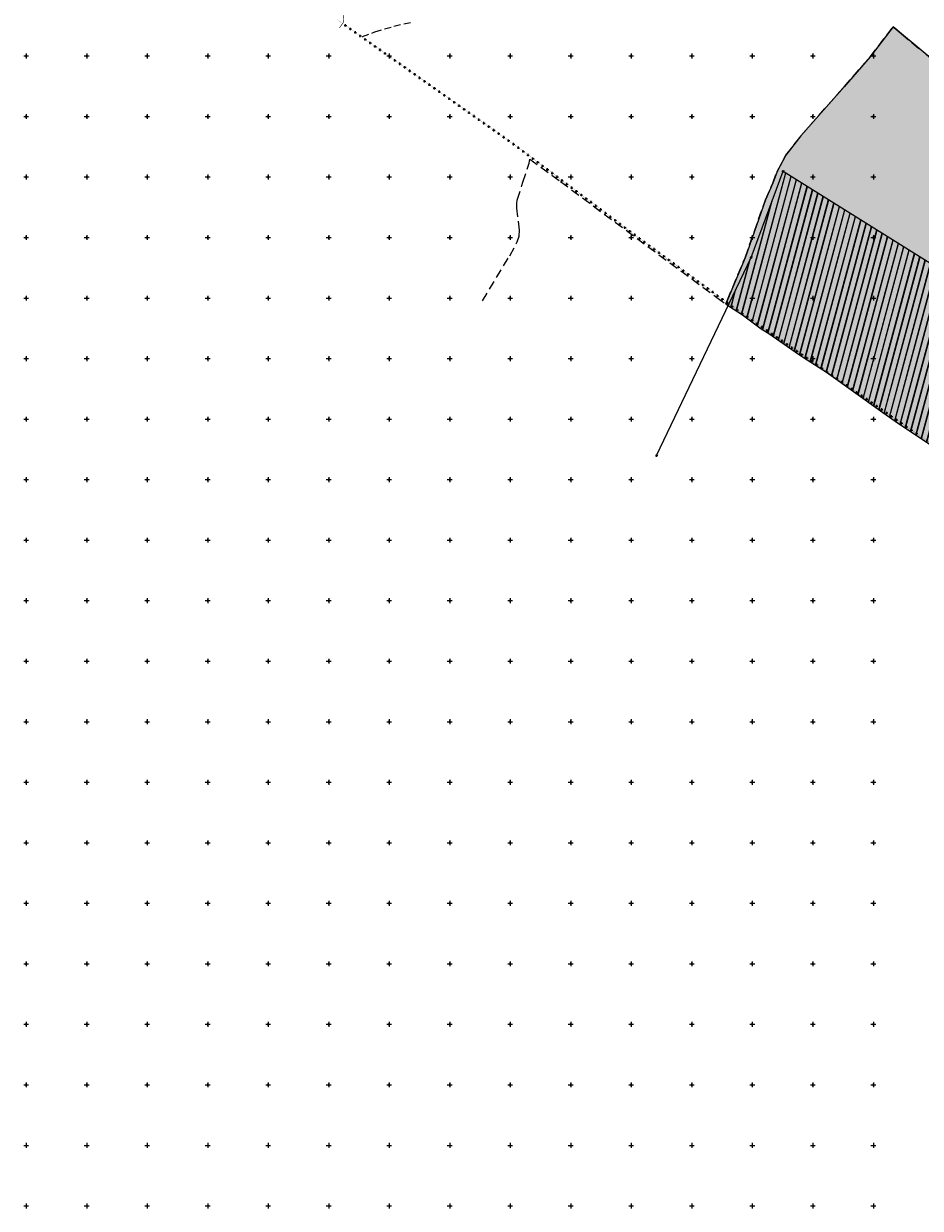
# Model space of a CAD drawing. Units: millimetres. Extents: x 592 to 1502962, y -10407 to 8833785.
# Drawn here: x 746096 to 747578, y 4413496 to 4415453 of the extents above; entities that cross this region are included whole.
import ezdxf

# ---------------------------------------------------------------- set-up
doc = ezdxf.new("R2010")
doc.units = ezdxf.units.MM
doc.header["$LTSCALE"] = 3
doc.header["$PDMODE"] = 2
doc.header["$PDSIZE"] = 2
doc.linetypes.add('5epol$0$RAYITAS', pattern=[0.375, 0.25, -0.125])
doc.linetypes.add('RAYITAS', pattern=[0.375, 0.25, -0.125])
for name, color, linetype in [('0000 PG Cuadricula', 7, 'Continuous'), ('0000 PG Cuadricula bloques', 7, 'Continuous'), ('0000 PG Cuadricula puntos', 20, 'Continuous'), ('00502 PG C LZNU', 7, 'Continuous'), ('vacía', 250, 'Continuous'), ('z_Límit Zona Húmida protecció 500', 150, 'Continuous')]:
    doc.layers.add(name, color=color, linetype=linetype)
for name, color, linetype, true_color in [("z_LIC LLoc d'interés Comunitari", 7, 'Continuous', 0xe5f3ff), ('z_Limite_término_2022_mejora geométrica_IGN_I', 7, 'Continuous', 0xc70000), ('z_ZEC_Zona interés comunitari', 7, 'Continuous', 0x93c9e4), ('z_Zona Húmida DOGV ETRS89', 7, 'Continuous', 0x7abdff)]:
    doc.layers.add(name, color=color, linetype=linetype, true_color=true_color)
doc.styles.get("Standard").update_dxf_attribs({"font": 'arial.ttf'})

# ---------------------------------------------------------------- blocks, each defined once
blk = doc.blocks.new('cuadricula')
at = {"layer": '0000 PG Cuadricula bloques'}
for points in [[(-4.1, 0), (3.9, 0)], [(0, 3.9), (0, -4.1)]]:
    blk.add_lwpolyline(points, dxfattribs=at)
blk = doc.blocks.new('CUADRICULA PUNTOS COORDENADAS 100')
at = {"layer": '0000 PG Cuadricula'}
for p in [(747300, 4415400), (747400, 4415400), (747400, 4415400), (747500, 4415400), (747300, 4415300), (747400, 4415300), (747400, 4415300), (747500, 4415300), (747300, 4415200), (747400, 4415200), (747400, 4415200), (747500, 4415200), (747300, 4415100), (747400, 4415100), (747400, 4415100), (747500, 4415100), (747300, 4415000), (747400, 4415000), (747400, 4415000), (747500, 4415000), (747300, 4414900), (747400, 4414900), (747400, 4414900), (747500, 4414900), (747300, 4414800), (747400, 4414800), (747400, 4414800), (747500, 4414800), (747300, 4414700), (747400, 4414700), (747400, 4414700), (747500, 4414700), (747300, 4414600), (747400, 4414600), (747400, 4414600), (747500, 4414600), (747300, 4414500), (747400, 4414500), (747400, 4414500), (747500, 4414500), (747300, 4414400), (747400, 4414400), (747400, 4414400), (747500, 4414400), (747300, 4414300), (747400, 4414300), (747400, 4414300), (747500, 4414300), (747300, 4414200), (747400, 4414200), (747400, 4414200), (747500, 4414200), (747300, 4414100), (747400, 4414100), (747400, 4414100), (747500, 4414100)]:
    blk.add_point(p, dxfattribs=at)
at = {"layer": '0000 PG Cuadricula puntos', "color": 1}
for p in [(746100, 4415400), (746200, 4415400), (746200, 4415400), (746300, 4415400), (746300, 4415400), (746400, 4415400), (746400, 4415400), (746500, 4415400), (746500, 4415400), (746600, 4415400), (746600, 4415400), (746700, 4415400), (746700, 4415400), (746800, 4415400), (746800, 4415400), (746900, 4415400), (746900, 4415400), (747000, 4415400), (747000, 4415400), (747100, 4415400), (747100, 4415400), (747200, 4415400), (747200, 4415400), (747300, 4415400), (747300, 4415400), (747400, 4415400), (747400, 4415400), (747500, 4415400), (747500, 4415400), (746100, 4415300), (746200, 4415300), (746300, 4415300), (746400, 4415300), (746500, 4415300), (746600, 4415300), (746700, 4415300), (746800, 4415300), (746900, 4415300), (747000, 4415300), (747100, 4415300), (747200, 4415300), (747300, 4415300), (747400, 4415300), (747500, 4415300), (746100, 4415200), (746200, 4415200), (746300, 4415200), (746400, 4415200), (746500, 4415200), (746600, 4415200), (746700, 4415200), (746800, 4415200), (746900, 4415200), (747000, 4415200), (747100, 4415200), (747200, 4415200), (747300, 4415200), (747400, 4415200), (747500, 4415200), (746100, 4415100), (746200, 4415100), (746300, 4415100), (746400, 4415100), (746500, 4415100), (746600, 4415100), (746700, 4415100), (746800, 4415100), (746900, 4415100), (747000, 4415100), (747100, 4415100), (747200, 4415100), (747300, 4415100), (747400, 4415100), (747500, 4415100), (746100, 4415000), (746200, 4415000), (746300, 4415000), (746400, 4415000), (746500, 4415000), (746600, 4415000), (746700, 4415000), (746800, 4415000), (746900, 4415000), (747000, 4415000), (747100, 4415000), (747200, 4415000), (747300, 4415000), (747400, 4415000), (747500, 4415000), (746100, 4414900), (746200, 4414900), (746300, 4414900), (746400, 4414900), (746500, 4414900), (746600, 4414900), (746700, 4414900), (746800, 4414900), (746900, 4414900), (747000, 4414900), (747100, 4414900), (747200, 4414900), (747300, 4414900), (747400, 4414900), (747500, 4414900), (746100, 4414800), (746200, 4414800), (746300, 4414800), (746400, 4414800), (746500, 4414800), (746600, 4414800), (746700, 4414800), (746800, 4414800), (746900, 4414800), (747000, 4414800), (747100, 4414800), (747200, 4414800), (747300, 4414800), (747400, 4414800), (747500, 4414800), (746100, 4414700), (746200, 4414700), (746300, 4414700), (746400, 4414700), (746500, 4414700), (746600, 4414700), (746700, 4414700), (746800, 4414700), (746900, 4414700), (747000, 4414700), (747100, 4414700), (747200, 4414700), (747300, 4414700), (747400, 4414700), (747500, 4414700), (746100, 4414600), (746200, 4414600), (746200, 4414600), (746300, 4414600), (746300, 4414600), (746400, 4414600), (746400, 4414600), (746500, 4414600), (746500, 4414600), (746600, 4414600), (746600, 4414600), (746700, 4414600), (746700, 4414600), (746800, 4414600), (746800, 4414600), (746900, 4414600), (746900, 4414600), (747000, 4414600), (747000, 4414600), (747100, 4414600), (747100, 4414600), (747200, 4414600), (747200, 4414600), (747300, 4414600), (747300, 4414600), (747400, 4414600), (747400, 4414600), (747500, 4414600), (747500, 4414600), (746100, 4414500), (746200, 4414500), (746300, 4414500), (746400, 4414500), (746500, 4414500), (746600, 4414500), (746700, 4414500), (746800, 4414500), (746900, 4414500), (747000, 4414500), (747100, 4414500), (747200, 4414500), (747300, 4414500), (747400, 4414500), (747500, 4414500), (746100, 4414400), (746200, 4414400), (746300, 4414400), (746400, 4414400), (746500, 4414400), (746600, 4414400), (746700, 4414400), (746800, 4414400), (746900, 4414400), (747000, 4414400), (747100, 4414400), (747200, 4414400), (747300, 4414400), (747400, 4414400), (747500, 4414400), (746100, 4414300), (746200, 4414300), (746300, 4414300), (746400, 4414300), (746500, 4414300), (746600, 4414300), (746700, 4414300), (746800, 4414300), (746900, 4414300), (747000, 4414300), (747100, 4414300), (747200, 4414300), (747300, 4414300), (747400, 4414300), (747500, 4414300), (746100, 4414200), (746200, 4414200), (746300, 4414200), (746400, 4414200), (746500, 4414200), (746600, 4414200), (746700, 4414200), (746800, 4414200), (746900, 4414200), (747000, 4414200), (747100, 4414200), (747200, 4414200), (747300, 4414200), (747400, 4414200), (747500, 4414200), (746100, 4414100), (746200, 4414100), (746300, 4414100), (746400, 4414100), (746500, 4414100), (746600, 4414100), (746700, 4414100), (746800, 4414100), (746900, 4414100), (747000, 4414100), (747100, 4414100), (747200, 4414100), (747300, 4414100), (747400, 4414100), (747500, 4414100), (746100, 4414000), (746200, 4414000), (746300, 4414000), (746400, 4414000), (746500, 4414000), (746600, 4414000), (746700, 4414000), (746800, 4414000), (746900, 4414000), (747000, 4414000), (747100, 4414000), (747200, 4414000), (747300, 4414000), (747400, 4414000), (747500, 4414000), (746100, 4413900), (746200, 4413900), (746300, 4413900), (746400, 4413900), (746500, 4413900), (746600, 4413900), (746700, 4413900), (746800, 4413900), (746900, 4413900), (747000, 4413900), (747100, 4413900), (747200, 4413900), (747300, 4413900), (747400, 4413900), (747500, 4413900), (746100, 4413800), (746200, 4413800), (746200, 4413800), (746300, 4413800), (746300, 4413800), (746400, 4413800), (746400, 4413800), (746500, 4413800), (746500, 4413800), (746600, 4413800), (746600, 4413800), (746700, 4413800), (746700, 4413800), (746800, 4413800), (746800, 4413800), (746900, 4413800), (746900, 4413800), (747000, 4413800), (747000, 4413800), (747100, 4413800), (747100, 4413800), (747200, 4413800), (747200, 4413800), (747300, 4413800), (747300, 4413800), (747400, 4413800), (747400, 4413800), (747500, 4413800), (747500, 4413800), (746100, 4413700), (746200, 4413700), (746300, 4413700), (746400, 4413700), (746500, 4413700), (746600, 4413700), (746700, 4413700), (746800, 4413700), (746900, 4413700), (747000, 4413700), (747100, 4413700), (747200, 4413700), (747300, 4413700), (747400, 4413700), (747500, 4413700)]:
    blk.add_point(p, dxfattribs=at)
at = {"layer": '0000 PG Cuadricula bloques', "color": 1}
for p in [(746100, 4415400), (746200, 4415400), (746300, 4415400), (746400, 4415400), (746500, 4415400), (746600, 4415400), (746700, 4415400), (746800, 4415400), (746900, 4415400), (747000, 4415400), (747100, 4415400), (747200, 4415400), (747300, 4415400), (747400, 4415400), (747500, 4415400), (746100, 4415300), (746200, 4415300), (746300, 4415300), (746400, 4415300), (746500, 4415300), (746600, 4415300), (746700, 4415300), (746800, 4415300), (746900, 4415300), (747000, 4415300), (747100, 4415300), (747200, 4415300), (747300, 4415300), (747400, 4415300), (747500, 4415300), (746100, 4415200), (746200, 4415200), (746300, 4415200), (746400, 4415200), (746500, 4415200), (746600, 4415200), (746700, 4415200), (746800, 4415200), (746900, 4415200), (747000, 4415200), (747100, 4415200), (747200, 4415200), (747300, 4415200), (747400, 4415200), (747500, 4415200), (746100, 4415100), (746200, 4415100), (746300, 4415100), (746400, 4415100), (746500, 4415100), (746600, 4415100), (746700, 4415100), (746800, 4415100), (746900, 4415100), (747000, 4415100), (747100, 4415100), (747200, 4415100), (747300, 4415100), (747400, 4415100), (747500, 4415100), (746100, 4415000), (746200, 4415000), (746300, 4415000), (746400, 4415000), (746500, 4415000), (746600, 4415000), (746700, 4415000), (746800, 4415000), (746900, 4415000), (747000, 4415000), (747100, 4415000), (747200, 4415000), (747300, 4415000), (747400, 4415000), (747500, 4415000), (746100, 4414900), (746200, 4414900), (746300, 4414900), (746400, 4414900), (746500, 4414900), (746600, 4414900), (746700, 4414900), (746800, 4414900), (746900, 4414900), (747000, 4414900), (747100, 4414900), (747200, 4414900), (747300, 4414900), (747400, 4414900), (747500, 4414900), (746100, 4414800), (746200, 4414800), (746300, 4414800), (746400, 4414800), (746500, 4414800), (746600, 4414800), (746700, 4414800), (746800, 4414800), (746900, 4414800), (747000, 4414800), (747100, 4414800), (747200, 4414800), (747300, 4414800), (747400, 4414800), (747500, 4414800), (746100, 4414700), (746200, 4414700), (746300, 4414700), (746400, 4414700), (746500, 4414700), (746600, 4414700), (746700, 4414700), (746800, 4414700), (746900, 4414700), (747000, 4414700), (747100, 4414700), (747200, 4414700), (747300, 4414700), (747400, 4414700), (747500, 4414700), (746100, 4414600), (746200, 4414600), (746300, 4414600), (746400, 4414600), (746500, 4414600), (746600, 4414600), (746700, 4414600), (746800, 4414600), (746900, 4414600), (747000, 4414600), (747100, 4414600), (747200, 4414600), (747300, 4414600), (747400, 4414600), (747500, 4414600), (746100, 4414500), (746200, 4414500), (746300, 4414500), (746400, 4414500), (746500, 4414500), (746600, 4414500), (746700, 4414500), (746800, 4414500), (746900, 4414500), (747000, 4414500), (747100, 4414500), (747200, 4414500), (747300, 4414500), (747400, 4414500), (747500, 4414500), (746100, 4414400), (746200, 4414400), (746300, 4414400), (746400, 4414400), (746500, 4414400), (746600, 4414400), (746700, 4414400), (746800, 4414400), (746900, 4414400), (747000, 4414400), (747100, 4414400), (747200, 4414400), (747300, 4414400), (747400, 4414400), (747500, 4414400), (746100, 4414300), (746200, 4414300), (746300, 4414300), (746400, 4414300), (746500, 4414300), (746600, 4414300), (746700, 4414300), (746800, 4414300), (746900, 4414300), (747000, 4414300), (747100, 4414300), (747200, 4414300), (747300, 4414300), (747400, 4414300), (747500, 4414300), (746100, 4414200), (746200, 4414200), (746300, 4414200), (746400, 4414200), (746500, 4414200), (746600, 4414200), (746700, 4414200), (746800, 4414200), (746900, 4414200), (747000, 4414200), (747100, 4414200), (747200, 4414200), (747300, 4414200), (747400, 4414200), (747500, 4414200), (746100, 4414100), (746200, 4414100), (746300, 4414100), (746400, 4414100), (746500, 4414100), (746600, 4414100), (746700, 4414100), (746800, 4414100), (746900, 4414100), (747000, 4414100), (747100, 4414100), (747200, 4414100), (747300, 4414100), (747400, 4414100), (747500, 4414100), (746100, 4414000), (746200, 4414000), (746300, 4414000), (746400, 4414000), (746500, 4414000), (746600, 4414000), (746700, 4414000), (746800, 4414000), (746900, 4414000), (747000, 4414000), (747100, 4414000), (747200, 4414000), (747300, 4414000), (747400, 4414000), (747500, 4414000), (746100, 4413900), (746200, 4413900), (746300, 4413900), (746400, 4413900), (746500, 4413900), (746600, 4413900), (746700, 4413900), (746800, 4413900), (746900, 4413900), (747000, 4413900), (747100, 4413900), (747200, 4413900), (747300, 4413900), (747400, 4413900), (747500, 4413900), (746100, 4413800), (746200, 4413800), (746300, 4413800), (746400, 4413800), (746500, 4413800), (746600, 4413800), (746700, 4413800), (746800, 4413800), (746900, 4413800), (747000, 4413800), (747100, 4413800), (747200, 4413800), (747300, 4413800), (747400, 4413800), (747500, 4413800), (746100, 4413700), (746200, 4413700), (746300, 4413700), (746400, 4413700), (746500, 4413700), (746600, 4413700), (746700, 4413700), (746800, 4413700), (746900, 4413700), (747000, 4413700), (747100, 4413700), (747200, 4413700), (747300, 4413700), (747400, 4413700), (747500, 4413700), (746100, 4413600), (746200, 4413600), (746300, 4413600), (746400, 4413600), (746500, 4413600), (746600, 4413600), (746700, 4413600), (746800, 4413600), (746900, 4413600), (747000, 4413600), (747100, 4413600), (747200, 4413600), (747300, 4413600), (747400, 4413600), (747500, 4413600), (746100, 4413500), (746200, 4413500), (746300, 4413500), (746400, 4413500), (746500, 4413500), (746600, 4413500), (746700, 4413500), (746800, 4413500), (746900, 4413500), (747000, 4413500), (747100, 4413500), (747200, 4413500), (747300, 4413500), (747400, 4413500), (747500, 4413500)]:
    blk.add_blockref('cuadricula', p, dxfattribs=at)
blk = doc.blocks.new('cardenas')
at = {"layer": 'z_Zona Húmida DOGV ETRS89'}
blk.add_circle((0, 0), 0.6, dxfattribs=at)
blk.add_point((0, 0), dxfattribs=at)
blk.add_attdef('CARDENAS', (0, 0), '', height=1.88, dxfattribs=at)
blk = doc.blocks.new('A$C56E06529')
at = {"layer": 'z_Zona Húmida DOGV ETRS89', "flags": 128}
blk.add_lwpolyline([(16.1, 1145.6), (172.2, 1472.9), (225.2, 1615.5), (604.2, 1378.8), (730.9, 1590.9), (1016.7, 1775.9), (1656.1, 2397.2), (1880.4, 2702.7), (2156, 2436.1), (1685, 1993.3), (1485, 1766.6), (1360.1, 1574.6), (1182.4, 1264.5), (1232.9, 1221.6), (1475.4, 1088.8), (992.5, 2.8)], dxfattribs=at)
at = {"layer": 'z_Zona Húmida DOGV ETRS89'}
for p in [(1880.4, 2702.7), (2156, 2436.1), (1656.1, 2397.2), (1685, 1993.3), (1016.7, 1775.9), (1016.7, 1775.9), (1485, 1766.6), (225.2, 1615.5), (730.9, 1590.9), (1360.1, 1574.6), (172.2, 1472.9), (604.2, 1378.8), (1182.4, 1264.5), (1232.9, 1221.6), (16.1, 1145.6), (1475.4, 1088.8), (992.5, 2.8)]:
    blk.add_point(p, dxfattribs=at)
ref = blk.add_blockref('cardenas', (1880.4, 2702.7), dxfattribs=at)
ref.add_attrib('CARDENAS', '44', (1880.4, 2702.7), dxfattribs={"layer": 'vacía', "height": 1.88})
ref = blk.add_blockref('cardenas', (2156, 2436.1), dxfattribs=at)
ref.add_attrib('CARDENAS', '45', (2156, 2436.1), dxfattribs={"layer": 'vacía', "height": 1.88})
ref = blk.add_blockref('cardenas', (1656.1, 2397.2), dxfattribs=at)
ref.add_attrib('CARDENAS', '43', (1656.1, 2397.2), dxfattribs={"layer": 'vacía', "height": 1.88})
ref = blk.add_blockref('cardenas', (1685, 1993.3), dxfattribs=at)
ref.add_attrib('CARDENAS', '46', (1685, 1993.3), dxfattribs={"layer": 'vacía', "height": 1.88})
ref = blk.add_blockref('cardenas', (1016.7, 1775.9), dxfattribs=at)
ref.add_attrib('CARDENAS', '42', (1016.7, 1775.9), dxfattribs={"layer": 'vacía', "height": 1.88})
ref = blk.add_blockref('cardenas', (1485, 1766.6), dxfattribs=at)
ref.add_attrib('CARDENAS', '47', (1485, 1766.6), dxfattribs={"layer": 'vacía', "height": 1.88})
ref = blk.add_blockref('cardenas', (225.2, 1615.5), dxfattribs=at)
ref.add_attrib('CARDENAS', '39', (225.2, 1615.5), dxfattribs={"layer": 'vacía', "height": 1.88})
ref = blk.add_blockref('cardenas', (730.9, 1590.9), dxfattribs=at)
ref.add_attrib('CARDENAS', '41', (730.9, 1590.9), dxfattribs={"layer": 'vacía', "height": 1.88})
ref = blk.add_blockref('cardenas', (1360.1, 1574.6), dxfattribs=at)
ref.add_attrib('CARDENAS', '48', (1360.1, 1574.6), dxfattribs={"layer": 'vacía', "height": 1.88})
ref = blk.add_blockref('cardenas', (172.2, 1472.9), dxfattribs=at)
ref.add_attrib('CARDENAS', '38', (172.2, 1472.9), dxfattribs={"layer": 'vacía', "height": 1.88})
ref = blk.add_blockref('cardenas', (604.2, 1378.8), dxfattribs=at)
ref.add_attrib('CARDENAS', '40', (604.2, 1378.8), dxfattribs={"layer": 'vacía', "height": 1.88})
ref = blk.add_blockref('cardenas', (1182.4, 1264.5), dxfattribs=at)
ref.add_attrib('CARDENAS', '49', (1182.4, 1264.5), dxfattribs={"layer": 'vacía', "height": 1.88})
ref = blk.add_blockref('cardenas', (1232.9, 1221.6), dxfattribs=at)
ref.add_attrib('CARDENAS', '50', (1232.9, 1221.6), dxfattribs={"layer": 'vacía', "height": 1.88})
ref = blk.add_blockref('cardenas', (16.1, 1145.6), dxfattribs=at)
ref.add_attrib('CARDENAS', '37', (16.1, 1145.6), dxfattribs={"layer": 'vacía', "height": 1.88})
ref = blk.add_blockref('cardenas', (1475.4, 1088.8), dxfattribs=at)
ref.add_attrib('CARDENAS', '51', (1475.4, 1088.8), dxfattribs={"layer": 'vacía', "height": 1.88})
ref = blk.add_blockref('cardenas', (992.5, 2.8), dxfattribs=at)
ref.add_attrib('CARDENAS', '52', (992.5, 2.8), dxfattribs={"layer": 'vacía', "height": 1.88})

msp = doc.modelspace()

# ---------------------------------------------------------------- hatches: boundary and pattern name
at = {"layer": "z_LIC LLoc d'interés Comunitari"}
h = msp.add_hatch(color=256, dxfattribs=at)
h.dxf.hatch_style = 1
h.paths.add_polyline_path([(749271.96, 4416028.92), (749274.52, 4416032.92), (749270.59, 4416036.92), (749245.09, 4416064.92), (749204.02, 4416104.92), (749184.84, 4416123.42), (749166.46, 4416142.42), (749134.53, 4416181.42), (749118.78, 4416197.92), (749104.65, 4416211.42), (749065.15, 4416243.92), (749029.9, 4416275.42), (749008.9, 4416290.92), (749000.09, 4416298.92), (748996.09, 4416295.92), (748972.15, 4416265.92), (748946.34, 4416230.42), (748915.52, 4416190.42), (748896.4, 4416167.92), (748864.46, 4416126.92), (748775.9, 4415993.43), (748771.02, 4415989.93), (748743.46, 4415958.93), (748724.21, 4415938.43), (748704.21, 4415916.43), (748680.02, 4415891.43), (748674.33, 4415885.93), (748628.27, 4415839.93), (748544.46, 4415751.43), (748537.64, 4415750.93), (748502.58, 4415716.93), (748454.33, 4415667.44), (748424.45, 4415639.44), (748380.02, 4415593.94), (748324.08, 4415541.44), (748231.95, 4415453.44), (748204.76, 4415424.94), (748132.32, 4415368.95), (748091.95, 4415343.95), (748062.26, 4415323.45), (748005.26, 4415282.45), (747999.57, 4415278.95), (747995.2, 4415276.45), (747994.64, 4415275.92), (747950.51, 4415247.95), (747920.57, 4415226.45), (747871.7, 4415192.95), (747868.38, 4415191.95), (747862.45, 4415187.45), (747855.51, 4415192.45), (747848.32, 4415197.95), (747837.51, 4415205.45), (747739.82, 4415281.45), (747668.49, 4415337.81), (747630.63, 4415366.45), (747546.32, 4415436.45), (747538.63, 4415442.95), (747532.76, 4415447.84), (747494.51, 4415398.45), (747451.63, 4415348.96), (747380.32, 4415267.96), (747355.32, 4415235.96), (747340.88, 4415208.96), (747333.76, 4415189.96), (747321.69, 4415162.46), (747287.94, 4415066.47), (747258.94, 4414996.97), (747256.07, 4414990.47), (747260.45, 4414986.97), (747283.9, 4414972.37), (747314.85, 4414949.32), (747327.04, 4414941.54), (747345.2, 4414928.93), (747378.06, 4414906.1), (747384.3, 4414901.87), (747422.33, 4414877.54), (747515.59, 4414810.77), (747536.18, 4414796.56), (747576.2, 4414769.35), (747597.33, 4414755.66), (747635.38, 4414729.44), (747749.32, 4414649.13), (747766.89, 4414636.72), (747844.03, 4414583.26), (747920.82, 4414530.03), (747957.19, 4414504.83), (748007.95, 4414469.64), (748019.13, 4414459), (748049.79, 4414437.67), (748073.89, 4414420.66), (748084.86, 4414411.55), (748142.79, 4414369.71), (748152.43, 4414362.45), (748182.09, 4414340.98), (748218.68, 4414316.83), (748240.84, 4414301.56), (748286.53, 4414272.06), (748334.13, 4414247.4), (748335.25, 4414248.97), (748347.63, 4414268.97), (748350.81, 4414273.97), (748352.25, 4414276.47), (748358.44, 4414287.47), (748364.81, 4414297.47), (748371.56, 4414309.47), (748381.25, 4414323.97), (748395.94, 4414350.97), (748399.82, 4414357.96), (748401.94, 4414361.46), (748405.82, 4414367.96), (748415.25, 4414383.46), (748420.82, 4414391.96), (748429.94, 4414408.46), (748430.82, 4414409.96), (748433.94, 4414415.96), (748438.07, 4414422.46), (748441.94, 4414426.46), (748442.82, 4414427.96), (748445.07, 4414430.96), (748445.82, 4414432.46), (748445.82, 4414433.96), (748448.82, 4414440.96), (748452.44, 4414445.96), (748457.82, 4414453.96), (748465.32, 4414467.96), (748466.82, 4414470.96), (748469.82, 4414477.96), (748485.82, 4414515.96), (748494.82, 4414532.96), (748497.82, 4414539.96), (748505.82, 4414556.96), (748509.88, 4414564.46), (748510.82, 4414565.96), (748513.32, 4414571.46), (748518.44, 4414581.46), (748521.88, 4414588.96), (748523.94, 4414593.46), (748531.82, 4414608.46), (748538.01, 4414621.96), (748545.88, 4414637.46), (748547.13, 4414640.46), (748555.88, 4414657.46), (748562.07, 4414670.96), (748569.94, 4414685.96), (748571.57, 4414689.46), (748499.82, 4414735.46), (748491.38, 4414735.96), (748484.94, 4414738.46), (748447.82, 4414756.46), (748407.57, 4414776.46), (748384.19, 4414790.96), (748354.19, 4414807.96), (748357.38, 4414814.46), (748352.44, 4414817.46), (748317.94, 4414847.96), (748299.01, 4414863.46), (748429.39, 4415077.45), (748438.01, 4415089.45), (748521.64, 4415252.94), (748556.7, 4415301.44), (748727.2, 4415502.94), (748765.64, 4415536.94), (748781.02, 4415552.43), (748796.33, 4415582.93), (748852.33, 4415647.93), (748883.64, 4415679.93), (748921.77, 4415714.93), (748940.83, 4415734.43), (748984.9, 4415755.93), (748988.96, 4415760.93), (749007.02, 4415772.93), (749035.71, 4415808.43), (749041.21, 4415821.93), (749139.71, 4415913.92)])
at = {"layer": 'z_Zona Húmida DOGV ETRS89'}
h = msp.add_hatch(dxfattribs=at)
h.set_pattern_fill('JIS_LC_20A', color=256, scale=0.5, angle=30, style=0)
h.paths.add_polyline_path([(747259.92, 4414987.32), (747283.96, 4414972.44), (747314.91, 4414949.39), (747327.1, 4414941.61), (747345.26, 4414929), (747378.12, 4414906.17), (747384.36, 4414901.94), (747422.39, 4414877.61), (747515.65, 4414810.84), (747536.24, 4414796.63), (747576.26, 4414769.42), (747597.39, 4414755.73), (747635.44, 4414729.51), (747749.38, 4414649.2), (747766.95, 4414636.79), (747844.09, 4414583.33), (747920.88, 4414530.1), (747957.25, 4414504.9), (748008.01, 4414469.71), (748019.19, 4414459.07), (748049.85, 4414437.74), (748073.95, 4414420.73), (748084.92, 4414411.62), (748091.02, 4414405.18), (748096.24, 4414402.27), (748142.85, 4414369.78), (748152.49, 4414362.52), (748182.15, 4414341.05), (748218.74, 4414316.9), (748240.9, 4414301.63), (748286.59, 4414272.13), (748395.3, 4414220.05), (748601.06, 4414682.78), (748600.54, 4414683.07), (748358.53, 4414815.64), (748308, 4414858.51), (748485.71, 4415168.63), (748610.59, 4415360.64), (748810.63, 4415587.25), (749281.68, 4416030.05), (749006.08, 4416296.69), (748781.78, 4415991.23), (748294.85, 4415517.81), (748142.33, 4415369.87), (747856.56, 4415184.91), (747729.81, 4414972.83), (747350.89, 4415209.52), (747297.88, 4415066.91)])

# ---------------------------------------------------------------- linework, layer by layer
at = {"layer": '00502 PG C LZNU', "linetype": 'RAYITAS', "ltscale": 3, "const_width": 1, "flags": 128}
msp.add_lwpolyline([(746617.77, 4415446.38), (746623.97, 4415455.23), (746625.21, 4415471.05), (746645.97, 4415521.33), (746668.09, 4415578.02), (746672.01, 4415587.82), (746679.74, 4415600.87), (746699.3, 4415628.93), (746714.93, 4415655.89), (746722.51, 4415672.8), (746731.83, 4415687.96), (746741.2, 4415708.14), (746751, 4415740.11), (746752.7, 4415759.34), (746753.82, 4415767.21), (746756.59, 4415774.95), (746758.27, 4415777.55), (746768.3, 4415794.26), (746777.98, 4415813.41), (746788.44, 4415836.68), (746805.55, 4415868.17), (746816.47, 4415886.09), (746847.06, 4415931.92), (746857.69, 4415944.88), (746867.58, 4415956.05), (746876.72, 4415964.85), (746918.96, 4416011.38), (746955.98, 4416067.3), (746970.73, 4416082.22), (747082.64, 4416213.16), (747121.76, 4416265.82), (747143.35, 4416296.38), (747145.14, 4416298.45), (747228.62, 4416309.47), (747306.65, 4416320.79), (747595.74, 4416364.07), (747808.25, 4416394.05), (747928.47, 4416412.41), (747961.55, 4416415.42), (748064.64, 4416431.7), (748542.31, 4416501.43), (748954.09, 4416560.76), (749301.67, 4416611.89), (749332.27, 4416615.15), (749473.84, 4416635.72)], dxfattribs=at)
at = {"layer": "z_LIC LLoc d'interés Comunitari", "color": 151}
msp.add_lwpolyline([(747630.63, 4415366.45), (747546.32, 4415436.45), (747538.63, 4415442.95), (747532.76, 4415447.84), (747494.51, 4415398.45), (747451.63, 4415348.96), (747380.32, 4415267.96), (747355.32, 4415235.96), (747340.88, 4415208.96), (747333.76, 4415189.96), (747321.69, 4415162.46), (747287.94, 4415066.47), (747258.94, 4414996.97), (747256.07, 4414990.47), (747256.07, 4414990.47), (747260.45, 4414986.97), (747283.9, 4414972.37), (747314.85, 4414949.32), (747327.04, 4414941.54), (747345.2, 4414928.93), (747378.06, 4414906.1), (747384.3, 4414901.87), (747422.33, 4414877.54), (747515.59, 4414810.77), (747536.18, 4414796.56), (747576.2, 4414769.35), (747597.33, 4414755.66)], dxfattribs=at)
at = {"layer": 'z_Limite_término_2022_mejora geométrica_IGN_I', "linetype": '5epol$0$RAYITAS', "const_width": 0.2}
msp.add_lwpolyline([(746613.93, 4415460.13), (746904.9, 4415254.7), (747101.59, 4415107.35), (747268.98, 4414984.48), (747633.46, 4414733.33)], dxfattribs=at)
at = {"layer": 'z_Limite_término_2022_mejora geométrica_IGN_I'}
for p in [(746627.71, 4415450.4), (746635.88, 4415444.63), (746644.05, 4415438.86), (746652.21, 4415433.1), (746660.38, 4415427.33), (746668.55, 4415421.56), (746676.72, 4415415.79), (746684.89, 4415410.03), (746693.06, 4415404.26), (746701.23, 4415398.49), (746709.4, 4415392.72), (746717.57, 4415386.96), (746725.74, 4415381.19), (746733.91, 4415375.42), (746742.08, 4415369.65), (746750.25, 4415363.89), (746758.41, 4415358.12), (746766.58, 4415352.35), (746774.75, 4415346.58), (746782.92, 4415340.82), (746791.09, 4415335.05), (746799.26, 4415329.28), (746807.43, 4415323.52), (746815.6, 4415317.75), (746823.77, 4415311.98), (746831.94, 4415306.21), (746840.11, 4415300.45), (746848.28, 4415294.68), (746856.45, 4415288.91), (746864.61, 4415283.14), (746872.78, 4415277.38), (746880.95, 4415271.61), (746889.12, 4415265.84), (746897.29, 4415260.07), (746905.45, 4415254.29), (746913.45, 4415248.29), (746921.46, 4415242.3), (746929.46, 4415236.3), (746937.46, 4415230.31), (746945.47, 4415224.31), (746953.47, 4415218.32), (746961.47, 4415212.32), (746969.48, 4415206.33), (746977.48, 4415200.33), (746985.48, 4415194.33), (746993.49, 4415188.34), (747001.49, 4415182.34), (747009.49, 4415176.35), (747017.5, 4415170.35), (747025.5, 4415164.36), (747033.5, 4415158.36), (747041.51, 4415152.36), (747049.51, 4415146.37), (747057.51, 4415140.37), (747065.52, 4415134.38), (747073.52, 4415128.38), (747081.52, 4415122.39), (747089.53, 4415116.39), (747097.53, 4415110.4), (747105.56, 4415104.44), (747113.62, 4415098.52), (747121.68, 4415092.6), (747129.74, 4415086.69), (747137.81, 4415080.77), (747145.87, 4415074.85), (747153.93, 4415068.93), (747161.99, 4415063.02), (747170.05, 4415057.1), (747178.11, 4415051.18), (747186.17, 4415045.26), (747194.23, 4415039.35), (747202.3, 4415033.43), (747210.36, 4415027.51), (747218.42, 4415021.59), (747226.48, 4415015.68), (747234.54, 4415009.76), (747242.6, 4415003.84), (747250.66, 4414997.92), (747258.72, 4414992.01), (747266.78, 4414986.09), (747274.97, 4414980.35), (747283.21, 4414974.67), (747291.44, 4414969), (747299.68, 4414963.33), (747307.91, 4414957.65), (747316.14, 4414951.98), (747324.38, 4414946.3), (747332.61, 4414940.63), (747340.85, 4414934.96), (747349.08, 4414929.28), (747357.32, 4414923.61), (747365.55, 4414917.93), (747373.78, 4414912.26), (747382.02, 4414906.59), (747390.25, 4414900.91), (747398.49, 4414895.24), (747406.72, 4414889.56), (747414.96, 4414883.89), (747423.19, 4414878.22), (747431.43, 4414872.54), (747439.66, 4414866.87), (747447.89, 4414861.19), (747456.13, 4414855.52), (747464.36, 4414849.85), (747472.6, 4414844.17), (747480.83, 4414838.5), (747489.07, 4414832.82), (747497.3, 4414827.15), (747505.54, 4414821.48), (747513.77, 4414815.8), (747522, 4414810.13), (747530.24, 4414804.45), (747538.47, 4414798.78), (747546.71, 4414793.11), (747554.94, 4414787.43), (747563.18, 4414781.76), (747571.41, 4414776.08)]:
    msp.add_point(p, dxfattribs=at)
at = {"layer": 'z_Límit Zona Húmida protecció 500', "linetype": '5epol$0$RAYITAS', "ltscale": 15}
msp.add_lwpolyline([(746655.66, 4415431.9), (746676.17, 4415439.62), (746707.49, 4415449.12), (746739.35, 4415456.55)], dxfattribs=at)
at = {"layer": 'z_ZEC_Zona interés comunitari', "linetype": '5epol$0$RAYITAS', "ltscale": 20}
msp.add_lwpolyline([(746854, 4414995.47), (746899.07, 4415069.97), (746911.57, 4415092.97), (746914.88, 4415101.97), (746915.25, 4415111.97), (746911.07, 4415148.47), (746911.07, 4415155.97), (746911.63, 4415161.97), (746919.07, 4415185.97), (746920.75, 4415191.47), (746931.25, 4415222.97), (746932.19, 4415229.47), (746983.07, 4415192.47), (747127.57, 4415084.97), (747241.38, 4415000.97), (747256.07, 4414990.47), (747258.94, 4414996.97), (747287.94, 4415066.47), (747321.69, 4415162.46), (747333.76, 4415189.96), (747340.88, 4415208.96), (747355.32, 4415235.96), (747380.32, 4415267.96), (747451.63, 4415348.96), (747494.51, 4415398.45), (747532.76, 4415447.95), (747538.63, 4415442.95), (747546.32, 4415436.45), (747630.63, 4415366.45)], dxfattribs=at)
at = {"layer": 'z_Zona Húmida DOGV ETRS89', "const_width": 1, "flags": 128}
for points in [[(747141.78, 4414739.6), (747297.88, 4415066.91), (747350.88, 4415209.49), (747729.81, 4414972.83), (747856.56, 4415184.91), (748142.33, 4415369.87), (748781.78, 4415991.23), (749006.08, 4416296.69), (749281.68, 4416030.05), (748810.63, 4415587.25), (748610.59, 4415360.64), (748485.71, 4415168.63), (748308, 4414858.51), (748358.53, 4414815.64), (748601.06, 4414682.78), (748118.18, 4413596.84)], [(747729.81, 4414972.83), (747350.89, 4415209.52), (747297.88, 4415066.91), (747259.92, 4414987.32), (747259.92, 4414987.32), (747259.92, 4414987.32), (747283.96, 4414972.44), (747314.91, 4414949.39), (747327.1, 4414941.61), (747345.26, 4414929), (747378.12, 4414906.17), (747384.36, 4414901.94), (747422.39, 4414877.61), (747515.65, 4414810.84), (747536.24, 4414796.63), (747576.26, 4414769.42), (747597.39, 4414755.73)]]:
    msp.add_lwpolyline(points, dxfattribs=at)

# ---------------------------------------------------------------- block references
at = {"layer": '0000 PG Cuadricula'}
msp.add_blockref('CUADRICULA PUNTOS COORDENADAS 100', (0, 0), dxfattribs=at)
at = {"layer": 'z_Zona Húmida DOGV ETRS89'}
msp.add_blockref('A$C56E06529', (747125.64, 4413594), dxfattribs=at)

doc.saveas('drawing.dxf')
